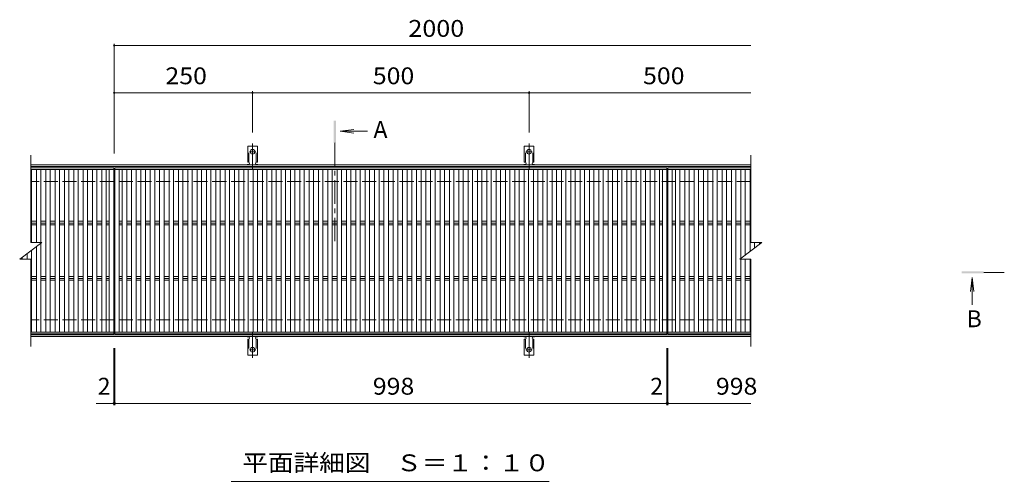
# Model space of a CAD drawing. Units: millimetres. Extents: x -1742 to 1857, y -1379 to 1334.
# Drawn here: x -1339 to 442, y 330 to 1165 of the extents above; entities that cross this region are included whole.
import ezdxf

# ---------------------------------------------------------------- set-up
doc = ezdxf.new("R2010")
doc.units = ezdxf.units.MM
doc.header["$LTSCALE"] = 10
for name, pattern in [('JWW_CENTER1', [6.773333, 4.233333, -0.846667, 0.846667, -0.846667]), ('JWW_CENTER2', [13.546667, 11.006667, -0.846667, 0.846667, -0.846667]), ('JWW_DASHED2', [3.386667, 1.693333, -1.693333]), ('JWW_DASHED3', [3.386667, 2.54, -0.846667])]:
    doc.linetypes.add(name, pattern=pattern)
for name, color, linetype in [('0191_区画線（防', 7, 'Continuous'), ('0192_区画線（防', 7, 'Continuous'), ('0193_区画線（異', 7, 'Continuous'), ('0239_詳細図（細', 7, 'Continuous'), ('0242_', 7, 'Continuous'), ('0255_', 7, 'Continuous')]:
    doc.layers.add(name, color=color, linetype=linetype)
doc.styles.add('ＭＳ ゴシック', font='txt', dxfattribs={"height": 1})

msp = doc.modelspace()

# ---------------------------------------------------------------- linework, layer by layer
at = {"layer": '0191_区画線（防', "color": 2, "linetype": 'Continuous', "lineweight": 9}
for p, q in [((-16.6, 902.1), (-1318.6, 902.1)), ((-16.6, 899.1), (-1318.6, 899.1)), ((-16.6, 595.1), (-1318.6, 595.1)), ((-16.6, 592.1), (-1318.6, 592.1))]:
    msp.add_line(p, q, dxfattribs=at)
at = {"layer": '0191_区画線（防', "color": 2, "linetype": 'JWW_DASHED3', "lineweight": 9}
for p, q in [((-16.6, 872.1), (-1318.6, 872.1)), ((-16.6, 622.1), (-1318.6, 622.1))]:
    msp.add_line(p, q, dxfattribs=at)
at = {"layer": '0192_区画線（防', "color": 3, "linetype": 'Continuous', "lineweight": 9}
for p, q in [((-1318.6, 762.1), (-1318.6, 920.1)), ((-16.6, 920.1), (-16.6, 762.1)), ((-1318.6, 897.1), (-1168.5, 897.1)), ((-1168.5, 894.1), (-1318.6, 894.1)), ((-1317.2, 762.1), (-1317.2, 894.1)), ((-1308.3, 762.1), (-1308.3, 894.1)), ((-1300.3, 762.1), (-1300.3, 894.1)), ((-1291.4, 600.1), (-1291.4, 894.1)), ((-1283.4, 600.1), (-1283.4, 894.1)), ((-1274.5, 600.1), (-1274.5, 894.1)), ((-1266.5, 600.1), (-1266.5, 894.1)), ((-1257.6, 600.1), (-1257.6, 894.1)), ((-1249.6, 600.1), (-1249.6, 894.1)), ((-1240.7, 600.1), (-1240.7, 894.1)), ((-1232.7, 600.1), (-1232.7, 894.1)), ((-1223.8, 600.1), (-1223.8, 894.1)), ((-1215.8, 600.1), (-1215.8, 894.1)), ((-1206.9, 600.1), (-1206.9, 894.1)), ((-1198.9, 600.1), (-1198.9, 894.1)), ((-1190, 600.1), (-1190, 894.1)), ((-1182, 600.1), (-1182, 894.1)), ((-1176.5, 600.1), (-1176.5, 894.1)), ((-1168.5, 597.1), (-1168.5, 897.1)), ((-1166.6, 897.1), (-168.5, 897.1)), ((-1166.6, 597.1), (-1166.6, 897.1)), ((-168.5, 894.1), (-1166.6, 894.1)), ((-1158.6, 600.1), (-1158.6, 894.1)), ((-1153.1, 600.1), (-1153.1, 894.1)), ((-1145.1, 600.1), (-1145.1, 894.1)), ((-1136.2, 600.1), (-1136.2, 894.1)), ((-1128.2, 600.1), (-1128.2, 894.1)), ((-1119.3, 600.1), (-1119.3, 894.1)), ((-1111.3, 600.1), (-1111.3, 894.1)), ((-1102.4, 600.1), (-1102.4, 894.1)), ((-1094.4, 600.1), (-1094.4, 894.1)), ((-1085.5, 600.1), (-1085.5, 894.1)), ((-1077.5, 600.1), (-1077.5, 894.1)), ((-1068.6, 600.1), (-1068.6, 894.1)), ((-1060.6, 600.1), (-1060.6, 894.1)), ((-1051.7, 600.1), (-1051.7, 894.1)), ((-1043.7, 600.1), (-1043.7, 894.1)), ((-1034.8, 600.1), (-1034.8, 894.1)), ((-1026.8, 600.1), (-1026.8, 894.1)), ((-1017.9, 600.1), (-1017.9, 894.1)), ((-1009.9, 600.1), (-1009.9, 894.1)), ((-1001, 600.1), (-1001, 894.1)), ((-993, 600.1), (-993, 894.1)), ((-984.1, 600.1), (-984.1, 894.1)), ((-976.1, 600.1), (-976.1, 894.1)), ((-967.2, 600.1), (-967.2, 894.1)), ((-959.2, 600.1), (-959.2, 894.1)), ((-950.3, 600.1), (-950.3, 894.1)), ((-942.3, 600.1), (-942.3, 894.1)), ((-933.5, 600.1), (-933.5, 894.1)), ((-925.5, 600.1), (-925.5, 894.1)), ((-916.6, 600.1), (-916.6, 894.1)), ((-908.6, 600.1), (-908.6, 894.1)), ((-899.7, 600.1), (-899.7, 894.1)), ((-891.7, 600.1), (-891.7, 894.1)), ((-882.8, 600.1), (-882.8, 894.1)), ((-874.8, 600.1), (-874.8, 894.1)), ((-865.9, 600.1), (-865.9, 894.1)), ((-857.9, 600.1), (-857.9, 894.1)), ((-849, 600.1), (-849, 894.1)), ((-841, 600.1), (-841, 894.1)), ((-832.1, 600.1), (-832.1, 894.1)), ((-824.1, 600.1), (-824.1, 894.1)), ((-815.2, 600.1), (-815.2, 894.1)), ((-807.2, 600.1), (-807.2, 894.1)), ((-798.3, 600.1), (-798.3, 894.1)), ((-790.3, 600.1), (-790.3, 894.1)), ((-781.4, 600.1), (-781.4, 894.1)), ((-773.4, 600.1), (-773.4, 894.1)), ((-764.5, 600.1), (-764.5, 894.1)), ((-756.5, 600.1), (-756.5, 894.1)), ((-747.6, 600.1), (-747.6, 894.1)), ((-739.6, 600.1), (-739.6, 894.1)), ((-730.7, 600.1), (-730.7, 894.1)), ((-722.7, 600.1), (-722.7, 894.1)), ((-713.8, 600.1), (-713.8, 894.1)), ((-705.8, 600.1), (-705.8, 894.1)), ((-696.9, 600.1), (-696.9, 894.1)), ((-688.9, 600.1), (-688.9, 894.1)), ((-680, 600.1), (-680, 894.1)), ((-672, 600.1), (-672, 894.1)), ((-663.1, 600.1), (-663.1, 894.1)), ((-655.1, 600.1), (-655.1, 894.1)), ((-646.2, 600.1), (-646.2, 894.1)), ((-638.2, 600.1), (-638.2, 894.1)), ((-629.3, 600.1), (-629.3, 894.1)), ((-621.3, 600.1), (-621.3, 894.1)), ((-612.4, 600.1), (-612.4, 894.1)), ((-604.4, 600.1), (-604.4, 894.1)), ((-595.5, 600.1), (-595.5, 894.1)), ((-587.5, 600.1), (-587.5, 894.1)), ((-578.6, 600.1), (-578.6, 894.1)), ((-570.6, 600.1), (-570.6, 894.1)), ((-561.7, 600.1), (-561.7, 894.1)), ((-553.7, 600.1), (-553.7, 894.1)), ((-544.8, 600.1), (-544.8, 894.1)), ((-536.8, 600.1), (-536.8, 894.1)), ((-527.9, 600.1), (-527.9, 894.1)), ((-519.9, 600.1), (-519.9, 894.1)), ((-511, 600.1), (-511, 894.1)), ((-503, 600.1), (-503, 894.1)), ((-494.1, 600.1), (-494.1, 894.1)), ((-486.1, 600.1), (-486.1, 894.1)), ((-477.2, 600.1), (-477.2, 894.1)), ((-469.2, 600.1), (-469.2, 894.1)), ((-460.3, 600.1), (-460.3, 894.1)), ((-452.3, 600.1), (-452.3, 894.1)), ((-443.4, 600.1), (-443.4, 894.1)), ((-435.4, 600.1), (-435.4, 894.1)), ((-426.5, 600.1), (-426.5, 894.1)), ((-418.5, 600.1), (-418.5, 894.1)), ((-409.6, 600.1), (-409.6, 894.1)), ((-401.6, 600.1), (-401.6, 894.1)), ((-392.7, 600.1), (-392.7, 894.1)), ((-384.7, 600.1), (-384.7, 894.1)), ((-375.9, 600.1), (-375.9, 894.1)), ((-367.9, 600.1), (-367.9, 894.1)), ((-359, 600.1), (-359, 894.1)), ((-351, 600.1), (-351, 894.1)), ((-342.1, 600.1), (-342.1, 894.1)), ((-334.1, 600.1), (-334.1, 894.1)), ((-325.2, 600.1), (-325.2, 894.1)), ((-317.2, 600.1), (-317.2, 894.1)), ((-308.3, 600.1), (-308.3, 894.1)), ((-300.3, 600.1), (-300.3, 894.1)), ((-291.4, 600.1), (-291.4, 894.1)), ((-283.4, 600.1), (-283.4, 894.1)), ((-274.5, 600.1), (-274.5, 894.1)), ((-266.5, 600.1), (-266.5, 894.1)), ((-257.6, 600.1), (-257.6, 894.1)), ((-249.6, 600.1), (-249.6, 894.1)), ((-240.7, 600.1), (-240.7, 894.1)), ((-232.7, 600.1), (-232.7, 894.1)), ((-223.8, 600.1), (-223.8, 894.1)), ((-215.8, 600.1), (-215.8, 894.1)), ((-206.9, 600.1), (-206.9, 894.1)), ((-198.9, 600.1), (-198.9, 894.1)), ((-190, 600.1), (-190, 894.1)), ((-182, 600.1), (-182, 894.1)), ((-176.5, 600.1), (-176.5, 894.1)), ((-168.5, 597.1), (-168.5, 897.1)), ((-166.6, 897.1), (-16.6, 897.1)), ((-166.6, 597.1), (-166.6, 897.1)), ((-16.6, 894.1), (-166.6, 894.1)), ((-158.6, 600.1), (-158.6, 894.1)), ((-153.1, 600.1), (-153.1, 894.1)), ((-145.1, 600.1), (-145.1, 894.1)), ((-136.2, 600.1), (-136.2, 894.1)), ((-128.2, 600.1), (-128.2, 894.1)), ((-119.3, 600.1), (-119.3, 894.1)), ((-111.3, 600.1), (-111.3, 894.1)), ((-102.4, 600.1), (-102.4, 894.1)), ((-94.4, 600.1), (-94.4, 894.1)), ((-85.5, 600.1), (-85.5, 894.1)), ((-77.5, 600.1), (-77.5, 894.1)), ((-68.6, 600.1), (-68.6, 894.1)), ((-60.6, 600.1), (-60.6, 894.1)), ((-51.7, 600.1), (-51.7, 894.1)), ((-43.7, 600.1), (-43.7, 894.1)), ((-34.8, 733.4), (-34.8, 894.1)), ((-26.8, 739.4), (-26.8, 894.1)), ((-17.9, 746.1), (-17.9, 894.1)), ((-1317.2, 800.7), (-1308.3, 800.7)), ((-1308.3, 797.1), (-1317.2, 797.1)), ((-1317.2, 793.6), (-1308.3, 793.6)), ((-1300.3, 800.7), (-1291.4, 800.7)), ((-1291.4, 797.1), (-1300.3, 797.1)), ((-1300.3, 793.6), (-1291.4, 793.6)), ((-1283.4, 800.7), (-1274.5, 800.7)), ((-1274.5, 797.1), (-1283.4, 797.1)), ((-1283.4, 793.6), (-1274.5, 793.6)), ((-1266.5, 800.7), (-1257.6, 800.7)), ((-1257.6, 797.1), (-1266.5, 797.1)), ((-1266.5, 793.6), (-1257.6, 793.6)), ((-1249.6, 800.7), (-1240.7, 800.7)), ((-1240.7, 797.1), (-1249.6, 797.1)), ((-1249.6, 793.6), (-1240.7, 793.6)), ((-1232.7, 800.7), (-1223.8, 800.7)), ((-1223.8, 797.1), (-1232.7, 797.1)), ((-1232.7, 793.6), (-1223.8, 793.6)), ((-1215.8, 800.7), (-1206.9, 800.7)), ((-1206.9, 797.1), (-1215.8, 797.1)), ((-1215.8, 793.6), (-1206.9, 793.6)), ((-1198.9, 800.7), (-1190, 800.7)), ((-1190, 797.1), (-1198.9, 797.1)), ((-1198.9, 793.6), (-1190, 793.6)), ((-1182, 800.7), (-1176.5, 800.7)), ((-1176.5, 797.1), (-1182, 797.1)), ((-1182, 793.6), (-1176.5, 793.6)), ((-1158.6, 800.7), (-1153.1, 800.7)), ((-1153.1, 797.1), (-1158.6, 797.1)), ((-1158.6, 793.6), (-1153.1, 793.6)), ((-1145.1, 800.7), (-1136.2, 800.7)), ((-1136.2, 797.1), (-1145.1, 797.1)), ((-1145.1, 793.6), (-1136.2, 793.6)), ((-1128.2, 800.7), (-1119.3, 800.7)), ((-1119.3, 797.1), (-1128.2, 797.1)), ((-1128.2, 793.6), (-1119.3, 793.6)), ((-1111.3, 800.7), (-1102.4, 800.7)), ((-1102.4, 797.1), (-1111.3, 797.1)), ((-1111.3, 793.6), (-1102.4, 793.6)), ((-1094.4, 800.7), (-1085.5, 800.7)), ((-1085.5, 797.1), (-1094.4, 797.1)), ((-1094.4, 793.6), (-1085.5, 793.6)), ((-1077.5, 800.7), (-1068.6, 800.7)), ((-1068.6, 797.1), (-1077.5, 797.1)), ((-1077.5, 793.6), (-1068.6, 793.6)), ((-1060.6, 800.7), (-1051.7, 800.7)), ((-1051.7, 797.1), (-1060.6, 797.1)), ((-1060.6, 793.6), (-1051.7, 793.6)), ((-1043.7, 800.7), (-1034.8, 800.7)), ((-1034.8, 797.1), (-1043.7, 797.1)), ((-1043.7, 793.6), (-1034.8, 793.6)), ((-1026.8, 800.7), (-1017.9, 800.7)), ((-1017.9, 797.1), (-1026.8, 797.1)), ((-1026.8, 793.6), (-1017.9, 793.6)), ((-1009.9, 800.7), (-1001, 800.7)), ((-1001, 797.1), (-1009.9, 797.1)), ((-1009.9, 793.6), (-1001, 793.6)), ((-993, 800.7), (-984.1, 800.7)), ((-984.1, 797.1), (-993, 797.1)), ((-993, 793.6), (-984.1, 793.6)), ((-976.1, 800.7), (-967.2, 800.7)), ((-967.2, 797.1), (-976.1, 797.1)), ((-976.1, 793.6), (-967.2, 793.6)), ((-959.2, 800.7), (-950.3, 800.7)), ((-950.3, 797.1), (-959.2, 797.1)), ((-959.2, 793.6), (-950.3, 793.6)), ((-942.3, 800.7), (-933.5, 800.7)), ((-933.5, 797.1), (-942.3, 797.1)), ((-942.3, 793.6), (-933.5, 793.6)), ((-925.5, 800.7), (-916.6, 800.7)), ((-916.6, 797.1), (-925.5, 797.1)), ((-925.5, 793.6), (-916.6, 793.6)), ((-908.6, 800.7), (-899.7, 800.7)), ((-899.7, 797.1), (-908.6, 797.1)), ((-908.6, 793.6), (-899.7, 793.6)), ((-891.7, 800.7), (-882.8, 800.7)), ((-882.8, 797.1), (-891.7, 797.1)), ((-891.7, 793.6), (-882.8, 793.6)), ((-874.8, 800.7), (-865.9, 800.7)), ((-865.9, 797.1), (-874.8, 797.1)), ((-874.8, 793.6), (-865.9, 793.6)), ((-857.9, 800.7), (-849, 800.7)), ((-849, 797.1), (-857.9, 797.1)), ((-857.9, 793.6), (-849, 793.6)), ((-841, 800.7), (-832.1, 800.7)), ((-832.1, 797.1), (-841, 797.1)), ((-841, 793.6), (-832.1, 793.6)), ((-824.1, 800.7), (-815.2, 800.7)), ((-815.2, 797.1), (-824.1, 797.1)), ((-824.1, 793.6), (-815.2, 793.6)), ((-807.2, 800.7), (-798.3, 800.7)), ((-798.3, 797.1), (-807.2, 797.1)), ((-807.2, 793.6), (-798.3, 793.6)), ((-790.3, 800.7), (-781.4, 800.7)), ((-781.4, 797.1), (-790.3, 797.1)), ((-790.3, 793.6), (-781.4, 793.6)), ((-773.4, 800.7), (-764.5, 800.7)), ((-764.5, 797.1), (-773.4, 797.1)), ((-773.4, 793.6), (-764.5, 793.6)), ((-756.5, 800.7), (-747.6, 800.7)), ((-747.6, 797.1), (-756.5, 797.1)), ((-756.5, 793.6), (-747.6, 793.6)), ((-739.6, 800.7), (-730.7, 800.7)), ((-730.7, 797.1), (-739.6, 797.1)), ((-739.6, 793.6), (-730.7, 793.6)), ((-722.7, 800.7), (-713.8, 800.7)), ((-713.8, 797.1), (-722.7, 797.1)), ((-722.7, 793.6), (-713.8, 793.6)), ((-705.8, 800.7), (-696.9, 800.7)), ((-696.9, 797.1), (-705.8, 797.1)), ((-705.8, 793.6), (-696.9, 793.6)), ((-688.9, 800.7), (-680, 800.7)), ((-680, 797.1), (-688.9, 797.1)), ((-688.9, 793.6), (-680, 793.6)), ((-672, 800.7), (-663.1, 800.7)), ((-663.1, 797.1), (-672, 797.1)), ((-672, 793.6), (-663.1, 793.6)), ((-655.1, 800.7), (-646.2, 800.7)), ((-646.2, 797.1), (-655.1, 797.1)), ((-655.1, 793.6), (-646.2, 793.6)), ((-638.2, 800.7), (-629.3, 800.7)), ((-629.3, 797.1), (-638.2, 797.1)), ((-638.2, 793.6), (-629.3, 793.6)), ((-621.3, 800.7), (-612.4, 800.7)), ((-612.4, 797.1), (-621.3, 797.1)), ((-621.3, 793.6), (-612.4, 793.6)), ((-604.4, 800.7), (-595.5, 800.7)), ((-595.5, 797.1), (-604.4, 797.1)), ((-604.4, 793.6), (-595.5, 793.6)), ((-587.5, 800.7), (-578.6, 800.7)), ((-578.6, 797.1), (-587.5, 797.1)), ((-587.5, 793.6), (-578.6, 793.6)), ((-570.6, 800.7), (-561.7, 800.7)), ((-561.7, 797.1), (-570.6, 797.1)), ((-570.6, 793.6), (-561.7, 793.6)), ((-553.7, 800.7), (-544.8, 800.7)), ((-544.8, 797.1), (-553.7, 797.1)), ((-553.7, 793.6), (-544.8, 793.6)), ((-536.8, 800.7), (-527.9, 800.7)), ((-527.9, 797.1), (-536.8, 797.1)), ((-536.8, 793.6), (-527.9, 793.6)), ((-519.9, 800.7), (-511, 800.7)), ((-511, 797.1), (-519.9, 797.1)), ((-519.9, 793.6), (-511, 793.6)), ((-503, 800.7), (-494.1, 800.7)), ((-494.1, 797.1), (-503, 797.1)), ((-503, 793.6), (-494.1, 793.6)), ((-486.1, 800.7), (-477.2, 800.7)), ((-477.2, 797.1), (-486.1, 797.1)), ((-486.1, 793.6), (-477.2, 793.6)), ((-469.2, 800.7), (-460.3, 800.7)), ((-460.3, 797.1), (-469.2, 797.1)), ((-469.2, 793.6), (-460.3, 793.6)), ((-452.3, 800.7), (-443.4, 800.7)), ((-443.4, 797.1), (-452.3, 797.1)), ((-452.3, 793.6), (-443.4, 793.6)), ((-435.4, 800.7), (-426.5, 800.7)), ((-426.5, 797.1), (-435.4, 797.1)), ((-435.4, 793.6), (-426.5, 793.6)), ((-418.5, 800.7), (-409.6, 800.7)), ((-409.6, 797.1), (-418.5, 797.1)), ((-418.5, 793.6), (-409.6, 793.6)), ((-401.6, 800.7), (-392.7, 800.7)), ((-392.7, 797.1), (-401.6, 797.1)), ((-401.6, 793.6), (-392.7, 793.6)), ((-384.7, 800.7), (-375.9, 800.7)), ((-375.9, 797.1), (-384.7, 797.1)), ((-384.7, 793.6), (-375.9, 793.6)), ((-367.9, 800.7), (-359, 800.7)), ((-359, 797.1), (-367.9, 797.1)), ((-367.9, 793.6), (-359, 793.6)), ((-351, 800.7), (-342.1, 800.7)), ((-342.1, 797.1), (-351, 797.1)), ((-351, 793.6), (-342.1, 793.6)), ((-334.1, 800.7), (-325.2, 800.7)), ((-325.2, 797.1), (-334.1, 797.1)), ((-334.1, 793.6), (-325.2, 793.6)), ((-317.2, 800.7), (-308.3, 800.7)), ((-308.3, 797.1), (-317.2, 797.1)), ((-317.2, 793.6), (-308.3, 793.6)), ((-300.3, 800.7), (-291.4, 800.7)), ((-291.4, 797.1), (-300.3, 797.1)), ((-300.3, 793.6), (-291.4, 793.6)), ((-283.4, 800.7), (-274.5, 800.7)), ((-274.5, 797.1), (-283.4, 797.1)), ((-283.4, 793.6), (-274.5, 793.6)), ((-266.5, 800.7), (-257.6, 800.7)), ((-257.6, 797.1), (-266.5, 797.1)), ((-266.5, 793.6), (-257.6, 793.6)), ((-249.6, 800.7), (-240.7, 800.7)), ((-240.7, 797.1), (-249.6, 797.1)), ((-249.6, 793.6), (-240.7, 793.6)), ((-232.7, 800.7), (-223.8, 800.7)), ((-223.8, 797.1), (-232.7, 797.1)), ((-232.7, 793.6), (-223.8, 793.6)), ((-215.8, 800.7), (-206.9, 800.7)), ((-206.9, 797.1), (-215.8, 797.1)), ((-215.8, 793.6), (-206.9, 793.6)), ((-198.9, 800.7), (-190, 800.7)), ((-190, 797.1), (-198.9, 797.1)), ((-198.9, 793.6), (-190, 793.6)), ((-182, 800.7), (-176.5, 800.7)), ((-176.5, 797.1), (-182, 797.1)), ((-182, 793.6), (-176.5, 793.6)), ((-158.6, 800.7), (-153.1, 800.7)), ((-153.1, 797.1), (-158.6, 797.1)), ((-158.6, 793.6), (-153.1, 793.6)), ((-145.1, 800.7), (-136.2, 800.7)), ((-136.2, 797.1), (-145.1, 797.1)), ((-145.1, 793.6), (-136.2, 793.6)), ((-128.2, 800.7), (-119.3, 800.7)), ((-119.3, 797.1), (-128.2, 797.1)), ((-128.2, 793.6), (-119.3, 793.6)), ((-111.3, 800.7), (-102.4, 800.7)), ((-102.4, 797.1), (-111.3, 797.1)), ((-111.3, 793.6), (-102.4, 793.6)), ((-94.4, 800.7), (-85.5, 800.7)), ((-85.5, 797.1), (-94.4, 797.1)), ((-94.4, 793.6), (-85.5, 793.6)), ((-77.5, 800.7), (-68.6, 800.7)), ((-68.6, 797.1), (-77.5, 797.1)), ((-77.5, 793.6), (-68.6, 793.6)), ((-60.6, 800.7), (-51.7, 800.7)), ((-51.7, 797.1), (-60.6, 797.1)), ((-60.6, 793.6), (-51.7, 793.6)), ((-43.7, 800.7), (-34.8, 800.7)), ((-34.8, 797.1), (-43.7, 797.1)), ((-43.7, 793.6), (-34.8, 793.6)), ((-26.8, 800.7), (-17.9, 800.7)), ((-17.9, 797.1), (-26.8, 797.1)), ((-26.8, 793.6), (-17.9, 793.6)), ((-1338.6, 732.1), (-1298.6, 762.1)), ((-1318.6, 762.1), (-1298.6, 762.1)), ((-1317.2, 600.1), (-1317.2, 748.2)), ((-1308.3, 600.1), (-1308.3, 754.9)), ((-1300.3, 600.1), (-1300.3, 760.9)), ((-36.6, 732.1), (3.4, 762.1)), ((-16.6, 762.1), (3.4, 762.1)), ((-9.9, 752.1), (-9.9, 762.1)), ((-1, 758.8), (-1, 762.1)), ((-1338.6, 732.1), (-1318.6, 732.1)), ((-1334.1, 732.1), (-1334.1, 735.5)), ((-1325.2, 732.1), (-1325.2, 742.2)), ((-1318.6, 574.1), (-1318.6, 732.1)), ((-36.6, 732.1), (-16.6, 732.1)), ((-34.8, 600.1), (-34.8, 732.1)), ((-26.8, 600.1), (-26.8, 732.1)), ((-17.9, 600.1), (-17.9, 732.1)), ((-16.6, 732.1), (-16.6, 574.1)), ((-1317.2, 700.7), (-1308.3, 700.7)), ((-1308.3, 697.1), (-1317.2, 697.1)), ((-1300.3, 700.7), (-1291.4, 700.7)), ((-1291.4, 697.1), (-1300.3, 697.1)), ((-1283.4, 700.7), (-1274.5, 700.7)), ((-1274.5, 697.1), (-1283.4, 697.1)), ((-1266.5, 700.7), (-1257.6, 700.7)), ((-1257.6, 697.1), (-1266.5, 697.1)), ((-1249.6, 700.7), (-1240.7, 700.7)), ((-1240.7, 697.1), (-1249.6, 697.1)), ((-1232.7, 700.7), (-1223.8, 700.7)), ((-1223.8, 697.1), (-1232.7, 697.1)), ((-1215.8, 700.7), (-1206.9, 700.7)), ((-1206.9, 697.1), (-1215.8, 697.1)), ((-1198.9, 700.7), (-1190, 700.7)), ((-1190, 697.1), (-1198.9, 697.1)), ((-1182, 700.7), (-1176.5, 700.7)), ((-1176.5, 697.1), (-1182, 697.1)), ((-1158.6, 700.7), (-1153.1, 700.7)), ((-1153.1, 697.1), (-1158.6, 697.1)), ((-1145.1, 700.7), (-1136.2, 700.7)), ((-1136.2, 697.1), (-1145.1, 697.1)), ((-1128.2, 700.7), (-1119.3, 700.7)), ((-1119.3, 697.1), (-1128.2, 697.1)), ((-1111.3, 700.7), (-1102.4, 700.7)), ((-1102.4, 697.1), (-1111.3, 697.1)), ((-1094.4, 700.7), (-1085.5, 700.7)), ((-1085.5, 697.1), (-1094.4, 697.1)), ((-1077.5, 700.7), (-1068.6, 700.7)), ((-1068.6, 697.1), (-1077.5, 697.1)), ((-1060.6, 700.7), (-1051.7, 700.7)), ((-1051.7, 697.1), (-1060.6, 697.1)), ((-1043.7, 700.7), (-1034.8, 700.7)), ((-1034.8, 697.1), (-1043.7, 697.1)), ((-1026.8, 700.7), (-1017.9, 700.7)), ((-1017.9, 697.1), (-1026.8, 697.1)), ((-1009.9, 700.7), (-1001, 700.7)), ((-1001, 697.1), (-1009.9, 697.1)), ((-993, 700.7), (-984.1, 700.7)), ((-984.1, 697.1), (-993, 697.1)), ((-976.1, 700.7), (-967.2, 700.7)), ((-967.2, 697.1), (-976.1, 697.1)), ((-959.2, 700.7), (-950.3, 700.7)), ((-950.3, 697.1), (-959.2, 697.1)), ((-942.3, 700.7), (-933.5, 700.7)), ((-933.5, 697.1), (-942.3, 697.1)), ((-925.5, 700.7), (-916.6, 700.7)), ((-916.6, 697.1), (-925.5, 697.1)), ((-908.6, 700.7), (-899.7, 700.7)), ((-899.7, 697.1), (-908.6, 697.1)), ((-891.7, 700.7), (-882.8, 700.7)), ((-882.8, 697.1), (-891.7, 697.1)), ((-874.8, 700.7), (-865.9, 700.7)), ((-865.9, 697.1), (-874.8, 697.1)), ((-857.9, 700.7), (-849, 700.7)), ((-849, 697.1), (-857.9, 697.1)), ((-841, 700.7), (-832.1, 700.7)), ((-832.1, 697.1), (-841, 697.1)), ((-824.1, 700.7), (-815.2, 700.7)), ((-815.2, 697.1), (-824.1, 697.1)), ((-807.2, 700.7), (-798.3, 700.7)), ((-798.3, 697.1), (-807.2, 697.1)), ((-790.3, 700.7), (-781.4, 700.7)), ((-781.4, 697.1), (-790.3, 697.1)), ((-773.4, 700.7), (-764.5, 700.7)), ((-764.5, 697.1), (-773.4, 697.1)), ((-756.5, 700.7), (-747.6, 700.7)), ((-747.6, 697.1), (-756.5, 697.1)), ((-739.6, 700.7), (-730.7, 700.7)), ((-730.7, 697.1), (-739.6, 697.1)), ((-722.7, 700.7), (-713.8, 700.7)), ((-713.8, 697.1), (-722.7, 697.1)), ((-705.8, 700.7), (-696.9, 700.7)), ((-696.9, 697.1), (-705.8, 697.1)), ((-688.9, 700.7), (-680, 700.7)), ((-680, 697.1), (-688.9, 697.1)), ((-672, 700.7), (-663.1, 700.7)), ((-663.1, 697.1), (-672, 697.1)), ((-655.1, 700.7), (-646.2, 700.7)), ((-646.2, 697.1), (-655.1, 697.1)), ((-638.2, 700.7), (-629.3, 700.7)), ((-629.3, 697.1), (-638.2, 697.1)), ((-621.3, 700.7), (-612.4, 700.7)), ((-612.4, 697.1), (-621.3, 697.1)), ((-604.4, 700.7), (-595.5, 700.7)), ((-595.5, 697.1), (-604.4, 697.1)), ((-587.5, 700.7), (-578.6, 700.7)), ((-578.6, 697.1), (-587.5, 697.1)), ((-570.6, 700.7), (-561.7, 700.7)), ((-561.7, 697.1), (-570.6, 697.1)), ((-553.7, 700.7), (-544.8, 700.7)), ((-544.8, 697.1), (-553.7, 697.1)), ((-536.8, 700.7), (-527.9, 700.7)), ((-527.9, 697.1), (-536.8, 697.1)), ((-519.9, 700.7), (-511, 700.7)), ((-511, 697.1), (-519.9, 697.1)), ((-503, 700.7), (-494.1, 700.7)), ((-494.1, 697.1), (-503, 697.1)), ((-486.1, 700.7), (-477.2, 700.7)), ((-477.2, 697.1), (-486.1, 697.1)), ((-469.2, 700.7), (-460.3, 700.7)), ((-460.3, 697.1), (-469.2, 697.1)), ((-452.3, 700.7), (-443.4, 700.7)), ((-443.4, 697.1), (-452.3, 697.1)), ((-435.4, 700.7), (-426.5, 700.7)), ((-426.5, 697.1), (-435.4, 697.1)), ((-418.5, 700.7), (-409.6, 700.7)), ((-409.6, 697.1), (-418.5, 697.1)), ((-401.6, 700.7), (-392.7, 700.7)), ((-392.7, 697.1), (-401.6, 697.1)), ((-384.7, 700.7), (-375.9, 700.7)), ((-375.9, 697.1), (-384.7, 697.1)), ((-367.9, 700.7), (-359, 700.7)), ((-359, 697.1), (-367.9, 697.1)), ((-351, 700.7), (-342.1, 700.7)), ((-342.1, 697.1), (-351, 697.1)), ((-334.1, 700.7), (-325.2, 700.7)), ((-325.2, 697.1), (-334.1, 697.1)), ((-317.2, 700.7), (-308.3, 700.7)), ((-308.3, 697.1), (-317.2, 697.1)), ((-300.3, 700.7), (-291.4, 700.7)), ((-291.4, 697.1), (-300.3, 697.1)), ((-283.4, 700.7), (-274.5, 700.7)), ((-274.5, 697.1), (-283.4, 697.1)), ((-266.5, 700.7), (-257.6, 700.7)), ((-257.6, 697.1), (-266.5, 697.1)), ((-249.6, 700.7), (-240.7, 700.7)), ((-240.7, 697.1), (-249.6, 697.1)), ((-232.7, 700.7), (-223.8, 700.7)), ((-223.8, 697.1), (-232.7, 697.1)), ((-215.8, 700.7), (-206.9, 700.7)), ((-206.9, 697.1), (-215.8, 697.1)), ((-198.9, 700.7), (-190, 700.7)), ((-190, 697.1), (-198.9, 697.1)), ((-182, 700.7), (-176.5, 700.7)), ((-176.5, 697.1), (-182, 697.1)), ((-158.6, 700.7), (-153.1, 700.7)), ((-153.1, 697.1), (-158.6, 697.1)), ((-145.1, 700.7), (-136.2, 700.7)), ((-136.2, 697.1), (-145.1, 697.1)), ((-128.2, 700.7), (-119.3, 700.7)), ((-119.3, 697.1), (-128.2, 697.1)), ((-111.3, 700.7), (-102.4, 700.7)), ((-102.4, 697.1), (-111.3, 697.1)), ((-94.4, 700.7), (-85.5, 700.7)), ((-85.5, 697.1), (-94.4, 697.1)), ((-77.5, 700.7), (-68.6, 700.7)), ((-68.6, 697.1), (-77.5, 697.1)), ((-60.6, 700.7), (-51.7, 700.7)), ((-51.7, 697.1), (-60.6, 697.1)), ((-43.7, 700.7), (-34.8, 700.7)), ((-34.8, 697.1), (-43.7, 697.1)), ((-26.8, 700.7), (-17.9, 700.7)), ((-17.9, 697.1), (-26.8, 697.1)), ((-1317.2, 693.6), (-1308.3, 693.6)), ((-1300.3, 693.6), (-1291.4, 693.6)), ((-1283.4, 693.6), (-1274.5, 693.6)), ((-1266.5, 693.6), (-1257.6, 693.6)), ((-1249.6, 693.6), (-1240.7, 693.6)), ((-1232.7, 693.6), (-1223.8, 693.6)), ((-1215.8, 693.6), (-1206.9, 693.6)), ((-1198.9, 693.6), (-1190, 693.6)), ((-1182, 693.6), (-1176.5, 693.6)), ((-1158.6, 693.6), (-1153.1, 693.6)), ((-1145.1, 693.6), (-1136.2, 693.6)), ((-1128.2, 693.6), (-1119.3, 693.6)), ((-1111.3, 693.6), (-1102.4, 693.6)), ((-1094.4, 693.6), (-1085.5, 693.6)), ((-1077.5, 693.6), (-1068.6, 693.6)), ((-1060.6, 693.6), (-1051.7, 693.6)), ((-1043.7, 693.6), (-1034.8, 693.6)), ((-1026.8, 693.6), (-1017.9, 693.6)), ((-1009.9, 693.6), (-1001, 693.6)), ((-993, 693.6), (-984.1, 693.6)), ((-976.1, 693.6), (-967.2, 693.6)), ((-959.2, 693.6), (-950.3, 693.6)), ((-942.3, 693.6), (-933.5, 693.6)), ((-925.5, 693.6), (-916.6, 693.6)), ((-908.6, 693.6), (-899.7, 693.6)), ((-891.7, 693.6), (-882.8, 693.6)), ((-874.8, 693.6), (-865.9, 693.6)), ((-857.9, 693.6), (-849, 693.6)), ((-841, 693.6), (-832.1, 693.6)), ((-824.1, 693.6), (-815.2, 693.6)), ((-807.2, 693.6), (-798.3, 693.6)), ((-790.3, 693.6), (-781.4, 693.6)), ((-773.4, 693.6), (-764.5, 693.6)), ((-756.5, 693.6), (-747.6, 693.6)), ((-739.6, 693.6), (-730.7, 693.6)), ((-722.7, 693.6), (-713.8, 693.6)), ((-705.8, 693.6), (-696.9, 693.6)), ((-688.9, 693.6), (-680, 693.6)), ((-672, 693.6), (-663.1, 693.6)), ((-655.1, 693.6), (-646.2, 693.6)), ((-638.2, 693.6), (-629.3, 693.6)), ((-621.3, 693.6), (-612.4, 693.6)), ((-604.4, 693.6), (-595.5, 693.6)), ((-587.5, 693.6), (-578.6, 693.6)), ((-570.6, 693.6), (-561.7, 693.6)), ((-553.7, 693.6), (-544.8, 693.6)), ((-536.8, 693.6), (-527.9, 693.6)), ((-519.9, 693.6), (-511, 693.6)), ((-503, 693.6), (-494.1, 693.6)), ((-486.1, 693.6), (-477.2, 693.6)), ((-469.2, 693.6), (-460.3, 693.6)), ((-452.3, 693.6), (-443.4, 693.6)), ((-435.4, 693.6), (-426.5, 693.6)), ((-418.5, 693.6), (-409.6, 693.6)), ((-401.6, 693.6), (-392.7, 693.6)), ((-384.7, 693.6), (-375.9, 693.6)), ((-367.9, 693.6), (-359, 693.6)), ((-351, 693.6), (-342.1, 693.6)), ((-334.1, 693.6), (-325.2, 693.6)), ((-317.2, 693.6), (-308.3, 693.6)), ((-300.3, 693.6), (-291.4, 693.6)), ((-283.4, 693.6), (-274.5, 693.6)), ((-266.5, 693.6), (-257.6, 693.6)), ((-249.6, 693.6), (-240.7, 693.6)), ((-232.7, 693.6), (-223.8, 693.6)), ((-215.8, 693.6), (-206.9, 693.6)), ((-198.9, 693.6), (-190, 693.6)), ((-182, 693.6), (-176.5, 693.6)), ((-158.6, 693.6), (-153.1, 693.6)), ((-145.1, 693.6), (-136.2, 693.6)), ((-128.2, 693.6), (-119.3, 693.6)), ((-111.3, 693.6), (-102.4, 693.6)), ((-94.4, 693.6), (-85.5, 693.6)), ((-77.5, 693.6), (-68.6, 693.6)), ((-60.6, 693.6), (-51.7, 693.6)), ((-43.7, 693.6), (-34.8, 693.6)), ((-26.8, 693.6), (-17.9, 693.6)), ((-1168.6, 600.1), (-1318.6, 600.1)), ((-1168.5, 597.1), (-1318.6, 597.1)), ((-168.6, 600.1), (-1166.6, 600.1)), ((-168.5, 597.1), (-1166.6, 597.1)), ((-16.6, 600.1), (-166.6, 600.1)), ((-16.6, 597.1), (-166.6, 597.1))]:
    msp.add_line(p, q, dxfattribs=at)
at = {"layer": '0193_区画線（異', "color": 7, "linetype": 'Continuous', "lineweight": 9}
for p, q in [((-1167.6, 1121.1), (-1167.6, 923.1)), ((-1167.6, 1118.1), (-16.6, 1118.1)), ((-917.6, 1035.5), (-917.6, 961.1)), ((-417.6, 1035.5), (-417.6, 961.1)), ((-1167.6, 1032.5), (-917.6, 1032.5)), ((-917.6, 1032.5), (-417.6, 1032.5)), ((-417.6, 1032.5), (-16.6, 1032.5)), ((-1168.6, 468.1), (-1168.6, 571.1)), ((-1166.6, 468.1), (-1166.6, 571.1)), ((-168.6, 468.1), (-168.6, 571.1)), ((-166.6, 468.1), (-166.6, 571.1)), ((-1200.3, 471.1), (-168.6, 471.1)), ((-168.6, 471.1), (-166.6, 471.1)), ((-166.6, 471.1), (-16.6, 471.1))]:
    msp.add_line(p, q, dxfattribs=at)
at = {"layer": '0193_区画線（異', "color": 7, "linetype": 'Continuous', "lineweight": 9, "const_width": 2}
for points in [[(-1166.6, 1118.1, 0.414214), (-1167.6, 1119.1, 0.414214), (-1168.6, 1118.1, 0.414214), (-1167.6, 1117.1, 0.414214)], [(-1166.6, 1032.5, 0.414214), (-1167.6, 1033.5, 0.414214), (-1168.6, 1032.5, 0.414214), (-1167.6, 1031.5, 0.414214)], [(-916.6, 1032.5, 0.414214), (-917.6, 1033.5, 0.414214), (-918.6, 1032.5, 0.414214), (-917.6, 1031.5, 0.414214)], [(-416.6, 1032.5, 0.414214), (-417.6, 1033.5, 0.414214), (-418.6, 1032.5, 0.414214), (-417.6, 1031.5, 0.414214)], [(-1167.6, 471.1, 0.414214), (-1168.6, 472.1, 0.414214), (-1169.6, 471.1, 0.414214), (-1168.6, 470.1, 0.414214)], [(-1165.6, 471.1, 0.414214), (-1166.6, 472.1, 0.414214), (-1167.6, 471.1, 0.414214), (-1166.6, 470.1, 0.414214)], [(-167.6, 471.1, 0.414214), (-168.6, 472.1, 0.414214), (-169.6, 471.1, 0.414214), (-168.6, 470.1, 0.414214)], [(-165.6, 471.1, 0.414214), (-166.6, 472.1, 0.414214), (-167.6, 471.1, 0.414214), (-166.6, 470.1, 0.414214)]]:
    msp.add_lwpolyline(points, format="xyb", close=True, dxfattribs=at)
at = {"layer": '0239_詳細図（細', "color": 3, "linetype": 'Continuous', "lineweight": 9}
for p, q in [((-926.3, 907.1), (-926.3, 936.1)), ((-908.8, 936.1), (-926.3, 936.1)), ((-908.8, 907.1), (-908.8, 936.1)), ((-426.3, 907.1), (-426.3, 936.1)), ((-408.8, 936.1), (-426.3, 936.1)), ((-408.8, 907.1), (-408.8, 936.1)), ((-926.3, 907.1), (-925.1, 907.1)), ((-925.6, 903.1), (-925.1, 903.1)), ((-908.8, 907.1), (-910.1, 907.1)), ((-910.1, 903.1), (-909.6, 903.1)), ((-426.3, 907.1), (-425.1, 907.1)), ((-425.6, 903.1), (-425.1, 903.1)), ((-408.8, 907.1), (-410.1, 907.1)), ((-410.1, 903.1), (-409.6, 903.1)), ((-925.6, 591.1), (-925.1, 591.1)), ((-910.1, 591.1), (-909.6, 591.1)), ((-425.6, 591.1), (-425.1, 591.1)), ((-410.1, 591.1), (-409.6, 591.1)), ((-926.3, 587.1), (-925.1, 587.1)), ((-926.3, 587.1), (-926.3, 558.1)), ((-908.8, 587.1), (-910.1, 587.1)), ((-908.8, 587.1), (-908.8, 558.1)), ((-426.3, 587.1), (-425.1, 587.1)), ((-426.3, 587.1), (-426.3, 558.1)), ((-408.8, 587.1), (-410.1, 587.1)), ((-408.8, 587.1), (-408.8, 558.1)), ((-908.8, 558.1), (-926.3, 558.1)), ((-408.8, 558.1), (-426.3, 558.1))]:
    msp.add_line(p, q, dxfattribs=at)
at = {"layer": '0239_詳細図（細', "color": 3, "linetype": 'JWW_DASHED2', "lineweight": 9}
for p, q in [((-924.3, 907), (-924.3, 936.1)), ((-910.8, 907), (-910.8, 936.1)), ((-424.3, 907), (-424.3, 936.1)), ((-410.8, 907), (-410.8, 936.1)), ((-924.3, 587.3), (-924.3, 558.1)), ((-910.8, 587.3), (-910.8, 558.1)), ((-424.3, 587.3), (-424.3, 558.1)), ((-410.8, 587.3), (-410.8, 558.1))]:
    msp.add_line(p, q, dxfattribs=at)
at = {"layer": '0239_詳細図（細', "color": 7, "linetype": 'JWW_CENTER2', "lineweight": 9}
for p, q in [((-923.3, 926.1), (-911.8, 926.1)), ((-917.6, 893.7), (-917.6, 941.1)), ((-423.3, 926.1), (-411.8, 926.1)), ((-417.6, 893.7), (-417.6, 941.1)), ((-917.6, 600.6), (-917.6, 553.2)), ((-417.6, 600.6), (-417.6, 553.2)), ((-923.3, 568.1), (-911.8, 568.1)), ((-423.3, 568.1), (-411.8, 568.1))]:
    msp.add_line(p, q, dxfattribs=at)
at = {"layer": '0239_詳細図（細', "color": 3, "linetype": 'Continuous', "lineweight": 9}
for centre in [(-917.6, 926.1), (-417.6, 926.1), (-917.6, 568.1), (-417.6, 568.1)]:
    msp.add_circle(centre, 4.25, dxfattribs=at)
for centre, start, end in [((-925.6, 901.1), 90.276, 150.0005), ((-925.1, 905.1), 270, 90), ((-910.1, 905.1), 90, 269.8667), ((-909.6, 901.1), 29.9993, 89.7584), ((-425.6, 901.1), 90.276, 150.0005), ((-425.1, 905.1), 270, 90), ((-410.1, 905.1), 90, 269.8667), ((-409.6, 901.1), 29.9993, 89.7584), ((-925.6, 593.1), 209.9995, 269.724), ((-925.1, 589.1), 270, 90), ((-910.1, 589.1), 90.1333, 270), ((-909.6, 593.1), 270.2416, 330.0007), ((-425.6, 593.1), 209.9995, 269.724), ((-425.1, 589.1), 270, 90), ((-410.1, 589.1), 90.1333, 270), ((-409.6, 593.1), 270.2416, 330.0007)]:
    msp.add_arc(centre, 2, start, end, dxfattribs=at)
at = {"layer": '0242_', "color": 4, "linetype": 'Continuous', "lineweight": 9}
for q in [(380.3, 673.6), (383.6, 649.1), (386.8, 673.6)]:
    msp.add_line((383.6, 698.4), q, dxfattribs=at)
at = {"layer": '0242_', "color": 4, "linetype": 'JWW_CENTER1', "lineweight": 9}
msp.add_line((404.6, 708), (441.7, 708), dxfattribs=at)
at = {"layer": '0242_', "color": 4, "linetype": 'Continuous', "lineweight": 9}
msp.add_solid([(404.6, 706), (364.6, 706), (404.6, 710), (364.6, 710)], dxfattribs=at)
at = {"layer": '0255_', "color": 4, "linetype": 'Continuous', "lineweight": 9}
for q in [(-734.5, 966.4), (-710, 963.1), (-734.5, 959.9)]:
    msp.add_line((-759.3, 963.1), q, dxfattribs=at)
at = {"layer": '0255_', "color": 4, "linetype": 'JWW_CENTER1', "lineweight": 9}
msp.add_line((-768.9, 942.1), (-768.9, 758.1), dxfattribs=at)
at = {"layer": '0255_', "color": 7, "linetype": 'Continuous', "lineweight": 9}
msp.add_line((-381.1, 330.1), (-956.1, 330.1), dxfattribs=at)
at = {"layer": '0255_', "color": 4, "linetype": 'Continuous', "lineweight": 9}
msp.add_solid([(-766.9, 942.1), (-766.9, 982.1), (-770.9, 942.1), (-770.9, 982.1)], dxfattribs=at)

# ---------------------------------------------------------------- texts
at = {"layer": '0193_区画線（異', "color": 2, "linetype": 'Continuous', "lineweight": 211, "style": 'ＭＳ ゴシック'}
for s, width, p in [('2000', 1.09375, (-635.8, 1133.8)), ('250', 1.083333, (-1075.1, 1048.1)), ('500', 1.083333, (-700.1, 1048.1)), ('500', 1.083333, (-211.5, 1048.1)), ('998', 1.083333, (-700.1, 486.8)), ('998', 1.083333, (-79.8, 486.8))]:
    msp.add_text(s, height=30.48, dxfattribs=dict(at, width=width)).set_placement(p)
for p in [(-1197.4, 486.8), (-198.5, 486.8)]:
    msp.add_text('2', height=30.5, dxfattribs=at).set_placement(p)
at = {"layer": '0242_', "color": 2, "linetype": 'Continuous', "lineweight": 9, "style": 'ＭＳ ゴシック'}
msp.add_text('B', height=30.5, dxfattribs=at).set_placement((373.6, 608.8))
at = {"layer": '0255_', "color": 2, "linetype": 'Continuous', "lineweight": 9, "style": 'ＭＳ ゴシック'}
msp.add_text('A', height=30.5, dxfattribs=at).set_placement((-698.9, 950.9))
at = {"layer": '0255_', "color": 2, "linetype": 'Continuous', "lineweight": 9, "style": 'ＭＳ ゴシック', "width": 1.114583}
msp.add_text('平面詳細図\u3000Ｓ＝１：１０', height=30.48, dxfattribs=at).set_placement((-936.1, 348.3))

doc.saveas('drawing.dxf')
